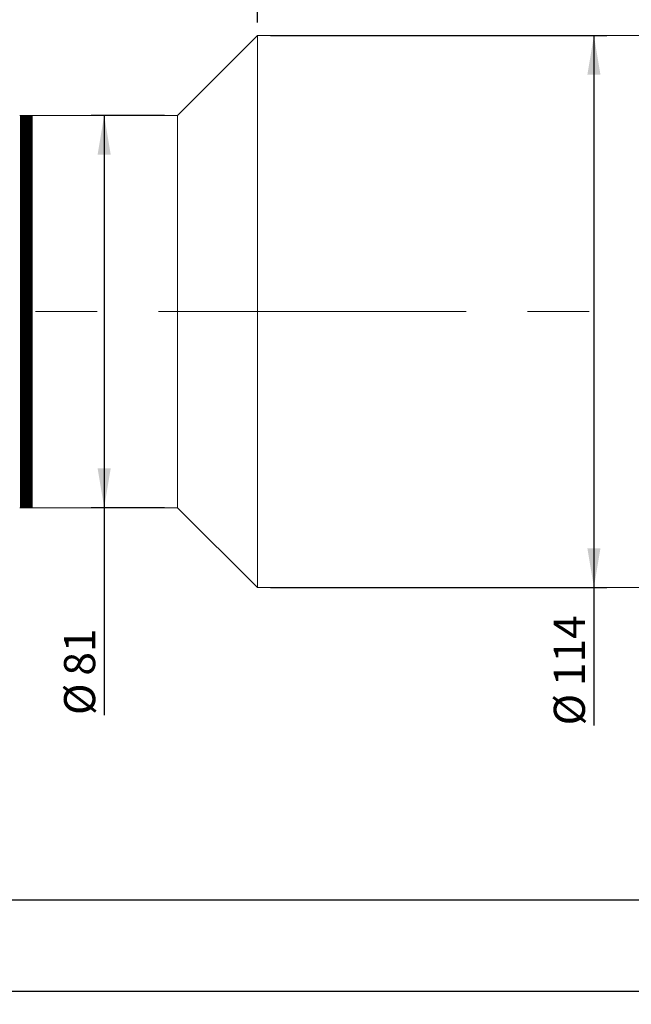
# Model space of a CAD drawing. Units: millimetres. Extents: x 0 to 465, y 0 to 297.
# Drawn here: x 283 to 330, y 176 to 251 of the extents above; entities that cross this region are included whole.
import ezdxf

# ---------------------------------------------------------------- set-up
doc = ezdxf.new("R2010")
doc.units = ezdxf.units.MM
doc.linetypes.add('CENTERX2', pattern=[20.32, 12.7, -2.54, 2.54, -2.54])
doc.layers.add('FORMAT', color=7, linetype='Continuous')
doc.styles.add('SLDTEXTSTYLE0', font='TXT', dxfattribs={"width": 0.7})
doc.dimstyles.new('SLDDIMSTYLE0', dxfattribs={"dimtxt": 2.728516, "dimasz": 3, "dimexe": 0, "dimexo": 0.0625, "dimgap": 0.682129, "dimtad": 1, "dimdec": 1, "dimlfac": 2.7, "dimrnd": 1e-09, "dimzin": 12, "dimdsep": 46, "dimtxsty": 'SLDTEXTSTYLE0', "dimsah": 1, "dimcen": 0.09, "dimadec": 0, "dimazin": 3, "dimtfac": 1, "dimtofl": 0, "dimtmove": 0, "dimatfit": 3, "dimfxl": 0, "dimfrac": 2, "dimtolj": 1, "dimtzin": 12, "dimarcsym": 0})

# ---------------------------------------------------------------- blocks, each defined once
blk = doc.blocks.new('_D_2')
at = {"layer": 'FORMAT'}
for p, q in [((403.313, 224.237), (403.313, 175.645)), ((107.631, 218.368), (107.631, 175.645)), ((107.631, 176.645), (403.313, 176.645))]:
    blk.add_line(p, q, dxfattribs=at)
for points in [[(107.631, 176.645), (110.631, 176.145), (110.631, 177.145)], [(403.313, 176.645), (400.313, 177.145), (400.313, 176.145)]]:
    blk.add_solid(points, dxfattribs=at)
at = {"layer": 'FORMAT', "attachment_point": 1, "style": 'SLDTEXTSTYLE0'}
for s, insert, char_height in [('(O/I=', (252.252, 179.715), 2.3813), (')', (268.127, 179.715), 2.381), ('978.3', (260.19, 179.715), 2.3813)]:
    blk.add_mtext(s, dxfattribs=dict(at, insert=insert, char_height=char_height))
blk = doc.blocks.new('_D_14')
at = {"layer": 'FORMAT'}
for p, q in [((264.774, 241.849), (264.774, 270.869)), ((301.625, 250.738), (301.625, 270.869)), ((264.774, 269.869), (301.625, 269.869))]:
    blk.add_line(p, q, dxfattribs=at)
for points in [[(264.774, 269.869), (267.774, 269.369), (267.774, 270.369)], [(301.625, 269.869), (298.625, 270.369), (298.625, 269.369)]]:
    blk.add_solid(points, dxfattribs=at)
at = {"layer": 'FORMAT', "insert": (278.094, 272.939), "char_height": 2.3813, "attachment_point": 1, "style": 'SLDTEXTSTYLE0'}
blk.add_mtext('99.5', dxfattribs=at)
blk = doc.blocks.new('_D_15')
at = {"layer": 'FORMAT'}
for p, q in [((301.625, 250.738), (301.625, 270.869)), ((398.868, 249.997), (398.868, 270.869)), ((301.625, 269.869), (398.868, 269.869))]:
    blk.add_line(p, q, dxfattribs=at)
for points in [[(301.625, 269.869), (304.625, 269.369), (304.625, 270.369)], [(398.868, 269.869), (395.868, 270.369), (395.868, 269.369)]]:
    blk.add_solid(points, dxfattribs=at)
at = {"layer": 'FORMAT', "insert": (339.866, 272.939), "char_height": 2.3813, "attachment_point": 1, "style": 'SLDTEXTSTYLE0'}
blk.add_mtext('262.6', dxfattribs=at)
blk = doc.blocks.new('_D_16')
at = {"layer": 'FORMAT'}
for p, q in [((302.625, 249.738), (328.361, 249.738)), ((327.361, 249.738), (327.361, 207.516)), ((302.625, 207.516), (328.361, 207.516)), ((327.361, 207.516), (327.361, 196.974))]:
    blk.add_line(p, q, dxfattribs=at)
for points in [[(327.361, 249.738), (326.861, 246.738), (327.861, 246.738)], [(327.361, 207.516), (327.861, 210.516), (326.861, 210.516)]]:
    blk.add_solid(points, dxfattribs=at)
at = {"layer": 'FORMAT', "char_height": 2.3813, "attachment_point": 1, "rotation": 90, "style": 'SLDTEXTSTYLE0'}
for s, insert in [('114', (324.292, 199.991)), ('%%c', (324.292, 196.974))]:
    blk.add_mtext(s, dxfattribs=dict(at, insert=insert))
blk = doc.blocks.new('_D_17')
at = {"layer": 'FORMAT'}
for p, q in [((398.868, 207.257), (398.868, 182.636)), ((144.668, 196.909), (144.668, 182.636)), ((144.668, 183.636), (398.868, 183.636))]:
    blk.add_line(p, q, dxfattribs=at)
for points in [[(144.668, 183.636), (147.668, 183.136), (147.668, 184.136)], [(398.868, 183.636), (395.868, 184.136), (395.868, 183.136)]]:
    blk.add_solid(points, dxfattribs=at)
at = {"layer": 'FORMAT', "insert": (249.18, 186.706), "char_height": 2.3813, "attachment_point": 1, "style": 'SLDTEXTSTYLE0'}
blk.add_mtext('686.3', dxfattribs=at)
blk = doc.blocks.new('_D_18')
at = {"layer": 'FORMAT'}
for p, q in [((294.514, 243.627), (288.902, 243.627)), ((289.902, 243.627), (289.902, 213.627)), ((294.514, 213.627), (288.902, 213.627)), ((289.902, 213.627), (289.902, 197.768))]:
    blk.add_line(p, q, dxfattribs=at)
for points in [[(289.902, 243.627), (289.402, 240.627), (290.402, 240.627)], [(289.902, 213.627), (290.402, 216.627), (289.402, 216.627)]]:
    blk.add_solid(points, dxfattribs=at)
at = {"layer": 'FORMAT', "char_height": 2.3813, "attachment_point": 1, "rotation": 90, "style": 'SLDTEXTSTYLE0'}
for s, insert in [('81', (286.832, 200.784)), ('%%c', (286.832, 197.768))]:
    blk.add_mtext(s, dxfattribs=dict(at, insert=insert))

msp = doc.modelspace()

# ---------------------------------------------------------------- linework, layer by layer
at = {"color": 7, "linetype": 'Continuous', "lineweight": 15}
for p, q in [((301.62548019, 249.73817288), (295.51436908, 243.62706176)), ((389.12770241, 249.73817288), (301.62548019, 249.73817288)), ((301.62548019, 216.12212667), (301.62548019, 249.73817288)), ((283.51436908, 243.62706176), (283.440295, 243.62706176)), ((283.58844315, 243.62706176), (283.51436908, 243.62706176)), ((283.51436908, 243.62706176), (283.51436908, 213.62706176)), ((283.66251722, 243.62706176), (283.58844315, 243.62706176)), ((283.58844315, 243.62706176), (283.58844315, 213.62706176)), ((283.7365913, 243.62706176), (283.66251722, 243.62706176)), ((283.66251722, 243.62706176), (283.66251722, 213.62706176)), ((283.81066537, 243.62706176), (283.7365913, 243.62706176)), ((283.7365913, 243.62706176), (283.7365913, 213.62706176)), ((283.88473945, 243.62706176), (283.81066537, 243.62706176)), ((283.81066537, 243.62706176), (283.81066537, 213.62706176)), ((283.95881352, 243.62706176), (283.88473945, 243.62706176)), ((283.88473945, 243.62706176), (283.88473945, 213.62706176)), ((284.03288759, 243.62706176), (283.95881352, 243.62706176)), ((283.95881352, 243.62706176), (283.95881352, 213.62706176)), ((284.10696167, 243.62706176), (284.03288759, 243.62706176)), ((284.03288759, 243.62706176), (284.03288759, 213.62706176)), ((284.18103574, 243.62706176), (284.10696167, 243.62706176)), ((284.10696167, 243.62706176), (284.10696167, 213.62706176)), ((284.25510982, 243.62706176), (284.18103574, 243.62706176)), ((284.18103574, 243.62706176), (284.18103574, 213.62706176)), ((284.32918389, 243.62706176), (284.25510982, 243.62706176)), ((284.25510982, 243.62706176), (284.25510982, 213.62706176)), ((284.40325796, 243.62706176), (284.32918389, 243.62706176)), ((284.32918389, 243.62706176), (284.32918389, 213.62706176)), ((295.51436908, 243.62706176), (284.40325796, 243.62706176)), ((284.40325796, 243.62706176), (284.40325796, 213.62706176)), ((284.40325796, 219.74197631), (284.40325796, 243.62706176)), ((295.51436908, 219.74197631), (295.51436908, 243.62706176)), ((284.40325796, 213.62706176), (284.40325796, 219.74197631)), ((295.51436908, 213.62706176), (295.51436908, 219.74197631)), ((301.62548019, 207.51595065), (301.62548019, 216.12212667)), ((283.440295, 213.62706176), (283.51436908, 213.62706176)), ((283.51436908, 213.62706176), (283.58844315, 213.62706176)), ((283.58844315, 213.62706176), (283.66251722, 213.62706176)), ((283.66251722, 213.62706176), (283.7365913, 213.62706176)), ((283.7365913, 213.62706176), (283.81066537, 213.62706176)), ((283.81066537, 213.62706176), (283.88473945, 213.62706176)), ((283.88473945, 213.62706176), (283.95881352, 213.62706176)), ((283.95881352, 213.62706176), (284.03288759, 213.62706176)), ((284.03288759, 213.62706176), (284.10696167, 213.62706176)), ((284.10696167, 213.62706176), (284.18103574, 213.62706176)), ((284.18103574, 213.62706176), (284.25510982, 213.62706176)), ((284.25510982, 213.62706176), (284.32918389, 213.62706176)), ((284.32918389, 213.62706176), (284.40325796, 213.62706176)), ((284.40325796, 213.62706176), (295.51436908, 213.62706176)), ((295.51436908, 213.62706176), (301.62548019, 207.51595065)), ((301.62548019, 207.51595065), (389.12770241, 207.51595065))]:
    msp.add_line(p, q, dxfattribs=at)
at = {"layer": 'FORMAT', "linetype": 'CENTERX2', "lineweight": 0, "ltscale": 1.851852}
msp.add_line((105.91146107, 228.62706176), (403.9844984, 228.62706176), dxfattribs=at)

# ---------------------------------------------------------------- dimensions: what is measured, and where the dimension line sits
at = {"layer": 'FORMAT'}
for base, p1, p2, picture, middle in [((301.62548019, 269.86898953), (264.77362833, 240.84928399), (301.62548019, 249.73817288), '_D_14', (281.26905941, 269.86898953)), ((398.86844315, 269.86898953), (301.62548019, 249.73817288), (398.86844315, 248.99743213), '_D_15', (343.8343486, 269.86898953)), ((398.86844315, 183.63595278), (144.66844315, 197.90917646), (398.86844315, 208.25669139), '_D_17', (253.14838943, 183.63595278))]:
    dim = msp.add_linear_dim(base=base, p1=p1, p2=p2, dimstyle='SLDDIMSTYLE0', dxfattribs=at)
    dim.commit()
    dim.dimension.update_dxf_attribs({"geometry": picture, "text_midpoint": middle, "dimtype": 160})
for base, p1, p2, picture, middle in [((327.36129463, 207.51595065), (301.62548019, 249.73817288), (301.62548019, 207.51595065), '_D_16', (327.36129463, 200.86378574)), ((289.9019483, 213.62706176), (295.51436908, 243.62706176), (295.51436908, 213.62706176), '_D_18', (289.9019483, 200.86378574))]:
    dim = msp.add_linear_dim(base=base, p1=p1, p2=p2, angle=90, text='%%c<>', dimstyle='SLDDIMSTYLE0', dxfattribs=at)
    dim.commit()
    dim.dimension.update_dxf_attribs({"geometry": picture, "text_midpoint": middle, "dimtype": 160})
dim = msp.add_linear_dim(base=(403.31288759, 176.64504148), p1=(107.63140611, 219.3678025), p2=(403.31288759, 225.23676024), text='(O/I=<>)', dimstyle='SLDDIMSTYLE0', dxfattribs=at)
dim.commit()
dim.dimension.update_dxf_attribs({"geometry": '_D_2', "text_midpoint": (260.98374907, 176.64504148), "dimtype": 160})

doc.saveas('drawing.dxf')
